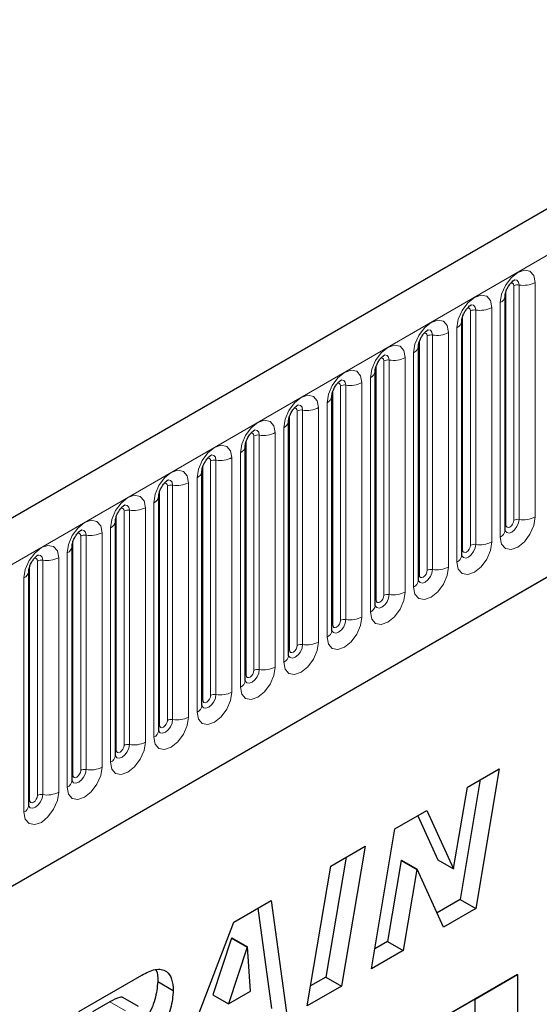
# Model space of a CAD drawing. Units: millimetres. Extents: x 0 to 733, y 0 to 1309.
# Drawn here: x 130 to 134, y 51 to 60 of the extents above; entities that cross this region are included whole.
import ezdxf

# ---------------------------------------------------------------- set-up
doc = ezdxf.new("R2010")
doc.units = ezdxf.units.MM

msp = doc.modelspace()

# ---------------------------------------------------------------- linework, layer by layer
at = {"color": 7, "linetype": 'Continuous', "lineweight": 25}
for p, q in [((170.8618, 79.5186), (100.2925, 38.7798)), ((102.6857, 36.8295), (168.9816, 75.1013)), ((133.9538, 57.6453), (133.9537, 57.6428)), ((133.9538, 55.5223), (133.9538, 57.6453)), ((133.5613, 57.4188), (133.5612, 57.4162)), ((133.5613, 55.2958), (133.5613, 57.4188)), ((133.1689, 57.1922), (133.1688, 57.1897)), ((133.1689, 55.0692), (133.1689, 57.1922)), ((132.7764, 54.8427), (132.7764, 56.9657)), ((132.7764, 56.9657), (132.7764, 56.9631)), ((132.384, 56.7391), (132.3839, 56.7366)), ((132.384, 54.6161), (132.384, 56.7391)), ((131.9915, 54.3896), (131.9915, 56.5126)), ((131.9915, 56.5126), (131.9915, 56.51)), ((131.5991, 56.286), (131.599, 56.2835)), ((131.5991, 54.163), (131.5991, 56.286)), ((131.2066, 53.9365), (131.2066, 56.0595)), ((131.2066, 56.0595), (131.2066, 56.0569)), ((130.8142, 55.8329), (130.8141, 55.8304)), ((130.8142, 53.7099), (130.8142, 55.8329)), ((130.4218, 55.6064), (130.4217, 55.6038)), ((130.4218, 53.4833), (130.4218, 55.6064)), ((130.0293, 55.3798), (130.0292, 55.3773)), ((130.0293, 53.2568), (130.0293, 55.3798)), ((129.6369, 55.1532), (129.6368, 55.1507)), ((129.6369, 53.0302), (129.6369, 55.1532)), ((133.6121, 53.1968), (133.9012, 53.3637)), ((133.9012, 53.3637), (133.687, 52.0969)), ((133.7292, 53.2644), (133.5456, 52.1786)), ((133.4873, 52.4588), (133.6121, 53.1968)), ((132.9552, 52.8176), (133.2441, 52.9844)), ((133.2441, 52.9844), (133.4847, 52.4573)), ((133.1617, 52.9368), (133.3433, 52.539)), ((132.7417, 51.5512), (132.9552, 52.8176)), ((132.3735, 52.4818), (132.6849, 52.6615)), ((132.6849, 52.6615), (132.4719, 51.3955)), ((132.513, 52.5624), (132.3305, 51.4771)), ((133.0131, 52.5337), (132.8893, 51.7997)), ((133.0157, 52.5352), (133.0131, 52.5337)), ((133.0131, 52.5337), (133.1545, 52.452)), ((133.0157, 52.5352), (133.1571, 52.4535)), ((133.3433, 52.539), (133.4847, 52.4573)), ((132.1606, 51.2157), (132.3735, 52.4818)), ((133.1545, 52.452), (133.0307, 51.7181)), ((133.1571, 52.4535), (133.1545, 52.452)), ((133.3965, 51.9292), (133.1571, 52.4535)), ((133.4847, 52.4573), (133.4873, 52.4588)), ((131.4953, 51.9748), (131.833, 52.1698)), ((131.833, 52.1698), (131.978, 51.1103)), ((133.5456, 52.1786), (133.3375, 52.0585)), ((133.5456, 52.1786), (133.687, 52.0969)), ((131.7122, 52.1001), (131.8366, 51.192)), ((133.687, 52.0969), (133.3965, 51.9292)), ((130.9366, 50.5092), (131.4953, 51.9748)), ((131.474, 51.8291), (131.3044, 51.3153)), ((131.4766, 51.8306), (131.474, 51.8291)), ((131.474, 51.8291), (131.6154, 51.7475)), ((131.4766, 51.8306), (131.618, 51.749)), ((131.6154, 51.7475), (131.4459, 51.2337)), ((131.618, 51.749), (131.6154, 51.7475)), ((131.6473, 51.35), (131.618, 51.749)), ((133.0307, 51.7181), (132.7417, 51.5512)), ((132.8893, 51.7997), (132.7722, 51.7321)), ((132.8893, 51.7997), (133.0307, 51.7181)), ((134.0666, 51.4995), (125.8168, 46.737)), ((130.0905, 51.1639), (130.6618, 51.4937)), ((132.3305, 51.4771), (132.191, 51.3966)), ((132.3305, 51.4771), (132.4719, 51.3955)), ((133.6821, 51.2775), (134.0666, 51.4995)), ((134.0666, 51.4995), (134.0666, 45.3755)), ((130.8055, 51.4379), (130.9469, 51.3562)), ((132.4719, 51.3955), (132.1606, 51.2157)), ((133.6821, 51.2775), (125.8168, 46.7369)), ((130.6314, 51.2086), (130.49, 51.2903)), ((131.3044, 51.3153), (131.4459, 51.2337)), ((131.4459, 51.2337), (131.6473, 51.35)), ((133.6821, 49.8894), (133.6821, 51.2775)), ((130.373, 51.2527), (130.2139, 51.1608))]:
    msp.add_line(p, q, dxfattribs=at)
at = {"color": 8, "linetype": 'Continuous', "lineweight": 18}
for p, q in [((100.549, 38.509), (171.1183, 79.2478)), ((102.6857, 36.8295), (168.9816, 75.1013)), ((133.9616, 55.5726), (133.9616, 57.6956)), ((134.0323, 55.6134), (134.0323, 57.7364)), ((134.0806, 55.6209), (134.0806, 57.7439)), ((134.2255, 57.7663), (134.2255, 55.6433)), ((133.6881, 55.3944), (133.6881, 57.5174)), ((133.833, 57.5398), (133.833, 55.4168)), ((133.9098, 55.4611), (133.9098, 57.5841)), ((133.5691, 55.3461), (133.5691, 57.4691)), ((133.6399, 55.3869), (133.6399, 57.5099)), ((133.5174, 55.2345), (133.5174, 57.3575)), ((133.2474, 55.1603), (133.2474, 57.2833)), ((133.2957, 55.1678), (133.2957, 57.2908)), ((133.4406, 57.3132), (133.4406, 55.1902)), ((133.1767, 55.1195), (133.1767, 57.2425)), ((133.0481, 57.0867), (133.0481, 54.9637)), ((133.1249, 55.008), (133.1249, 57.131)), ((132.7843, 54.893), (132.7843, 57.016)), ((132.855, 54.9338), (132.855, 57.0568)), ((132.9033, 54.9412), (132.9033, 57.0643)), ((132.7325, 54.7814), (132.7325, 56.9044)), ((132.4625, 54.7072), (132.4625, 56.8302)), ((132.5108, 54.7147), (132.5108, 56.8377)), ((132.6557, 56.8601), (132.6557, 54.7371)), ((132.3918, 54.6664), (132.3918, 56.7894)), ((132.2633, 56.6336), (132.2633, 54.5106)), ((132.34, 54.5549), (132.34, 56.6779)), ((131.9994, 54.4399), (131.9994, 56.5629)), ((132.0701, 54.4807), (132.0701, 56.6037)), ((132.1184, 54.4881), (132.1184, 56.6111)), ((131.9476, 54.3283), (131.9476, 56.4513)), ((131.6776, 54.2541), (131.6776, 56.3771)), ((131.7259, 54.2616), (131.7259, 56.3846)), ((131.8708, 56.407), (131.8708, 54.284)), ((131.6069, 54.2133), (131.6069, 56.3363)), ((131.4784, 56.1805), (131.4784, 54.0574)), ((131.5552, 54.1018), (131.5552, 56.2248)), ((131.2145, 53.9867), (131.2145, 56.1097)), ((131.2852, 54.0276), (131.2852, 56.1506)), ((131.3335, 54.035), (131.3335, 56.158)), ((131.1627, 53.8752), (131.1627, 55.9982)), ((130.8927, 53.801), (130.8927, 55.924)), ((130.941, 53.8085), (130.941, 55.9315)), ((131.0859, 55.9539), (131.0859, 53.8309)), ((130.822, 53.7602), (130.822, 55.8832)), ((130.7703, 53.6487), (130.7703, 55.7717)), ((130.4296, 53.5336), (130.4296, 55.6566)), ((130.5003, 53.5745), (130.5003, 55.6975)), ((130.5486, 53.5819), (130.5486, 55.7049)), ((130.6935, 55.7273), (130.6935, 53.6043)), ((130.1079, 53.3479), (130.1079, 55.4709)), ((130.1561, 53.3554), (130.1561, 55.4784)), ((130.301, 55.5008), (130.301, 53.3778)), ((130.3778, 53.4221), (130.3778, 55.5451)), ((130.0371, 53.3071), (130.0371, 55.4301)), ((129.9854, 53.1956), (129.9854, 55.3186)), ((129.6447, 53.0805), (129.6447, 55.2035)), ((129.7154, 53.1214), (129.7154, 55.2444)), ((129.7637, 53.1288), (129.7637, 55.2518)), ((129.9086, 55.2742), (129.9086, 53.1512)), ((129.5929, 52.969), (129.5929, 55.092)), ((130.373, 51.2527), (130.5144, 51.171))]:
    msp.add_line(p, q, dxfattribs=at)
at = {"color": 8, "linetype": 'Continuous', "lineweight": 18, "flags": 128}
for points in [[(133.9098, 57.5841), (133.9218, 57.6608), (133.956, 57.7397), (134.0073, 57.8087), (134.0677, 57.8575), (134.1281, 57.8785), (134.1793, 57.8685), (134.2135, 57.8291), (134.2255, 57.7663)], [(134.0806, 57.7439), (134.0756, 57.7702), (134.0613, 57.7866), (134.0399, 57.7908), (134.0373, 57.7905)], [(134.0323, 57.7364), (134.0296, 57.7505), (134.0219, 57.7593), (134.0105, 57.7616), (134.004, 57.7601)], [(133.5174, 57.3575), (133.5294, 57.4342), (133.5636, 57.5131), (133.6148, 57.5822), (133.6752, 57.6309), (133.7356, 57.6519), (133.7868, 57.642), (133.821, 57.6026), (133.833, 57.5398)], [(133.6399, 57.5099), (133.6372, 57.524), (133.6295, 57.5328), (133.618, 57.535), (133.6115, 57.5335)], [(133.6881, 57.5174), (133.6831, 57.5436), (133.6688, 57.5601), (133.6474, 57.5642), (133.6449, 57.5639)], [(133.1249, 57.131), (133.1369, 57.2077), (133.1712, 57.2866), (133.2224, 57.3556), (133.2828, 57.4044), (133.3432, 57.4254), (133.3944, 57.4154), (133.4286, 57.376), (133.4406, 57.3132)], [(133.2957, 57.2908), (133.2907, 57.3171), (133.2764, 57.3335), (133.255, 57.3377), (133.2525, 57.3374)], [(133.2474, 57.2833), (133.2447, 57.2974), (133.2371, 57.3062), (133.2256, 57.3085), (133.2191, 57.307)], [(132.7325, 56.9044), (132.7445, 56.9811), (132.7787, 57.06), (132.8299, 57.1291), (132.8903, 57.1778), (132.9507, 57.1988), (133.0019, 57.1889), (133.0361, 57.1495), (133.0481, 57.0867)], [(132.855, 57.0568), (132.8523, 57.0709), (132.8446, 57.0797), (132.8331, 57.0819), (132.8266, 57.0804)], [(132.9033, 57.0643), (132.8982, 57.0905), (132.8839, 57.107), (132.8625, 57.1111), (132.86, 57.1108)], [(132.34, 56.6779), (132.3521, 56.7546), (132.3863, 56.8334), (132.4375, 56.9025), (132.4979, 56.9513), (132.5583, 56.9722), (132.6095, 56.9623), (132.6437, 56.9229), (132.6557, 56.8601)], [(132.4625, 56.8302), (132.4598, 56.8443), (132.4522, 56.8531), (132.4407, 56.8553), (132.4342, 56.8539)], [(132.5108, 56.8377), (132.5058, 56.864), (132.4915, 56.8804), (132.4701, 56.8846), (132.4676, 56.8843)], [(131.9476, 56.4513), (131.9596, 56.528), (131.9938, 56.6069), (132.045, 56.676), (132.1054, 56.7247), (132.1658, 56.7457), (132.217, 56.7357), (132.2512, 56.6964), (132.2633, 56.6336)], [(132.0701, 56.6037), (132.0674, 56.6177), (132.0597, 56.6266), (132.0482, 56.6288), (132.0417, 56.6273)], [(132.1184, 56.6111), (132.1133, 56.6374), (132.099, 56.6539), (132.0776, 56.658), (132.0751, 56.6577)], [(131.5552, 56.2248), (131.5672, 56.3015), (131.6014, 56.3803), (131.6526, 56.4494), (131.713, 56.4981), (131.7734, 56.5191), (131.8246, 56.5092), (131.8588, 56.4698), (131.8708, 56.407)], [(131.6776, 56.3771), (131.6749, 56.3912), (131.6673, 56.4), (131.6558, 56.4022), (131.6493, 56.4008)], [(131.7259, 56.3846), (131.7209, 56.4108), (131.7066, 56.4273), (131.6852, 56.4315), (131.6827, 56.4311)], [(131.1627, 55.9982), (131.1747, 56.0749), (131.2089, 56.1538), (131.2601, 56.2229), (131.3205, 56.2716), (131.3809, 56.2926), (131.4321, 56.2826), (131.4664, 56.2433), (131.4784, 56.1805)], [(131.2852, 56.1506), (131.2825, 56.1646), (131.2748, 56.1735), (131.2634, 56.1757), (131.2568, 56.1742)], [(131.3335, 56.158), (131.3285, 56.1843), (131.3142, 56.2008), (131.2928, 56.2049), (131.2902, 56.2046)], [(130.7703, 55.7717), (130.7823, 55.8484), (130.8165, 55.9272), (130.8677, 55.9963), (130.9281, 56.045), (130.9885, 56.066), (131.0397, 56.0561), (131.0739, 56.0167), (131.0859, 55.9539)], [(130.8927, 55.924), (130.8901, 55.9381), (130.8824, 55.9469), (130.8709, 55.9491), (130.8644, 55.9477)], [(130.941, 55.9315), (130.936, 55.9577), (130.9217, 55.9742), (130.9003, 55.9784), (130.8978, 55.978)], [(130.3778, 55.5451), (130.3898, 55.6218), (130.4241, 55.7007), (130.4753, 55.7697), (130.5357, 55.8185), (130.5961, 55.8395), (130.6473, 55.8295), (130.6815, 55.7902), (130.6935, 55.7273)], [(130.5486, 55.7049), (130.5436, 55.7312), (130.5293, 55.7476), (130.5079, 55.7518), (130.5053, 55.7515)], [(130.5003, 55.6975), (130.4976, 55.7115), (130.4899, 55.7204), (130.4785, 55.7226), (130.472, 55.7211)], [(134.2255, 55.6433), (134.2135, 55.5666), (134.1793, 55.4878), (134.1281, 55.4187), (134.0677, 55.37), (134.0073, 55.349), (133.956, 55.3589), (133.9218, 55.3983), (133.9098, 55.4611)], [(129.9854, 55.3186), (129.9974, 55.3952), (130.0316, 55.4741), (130.0828, 55.5432), (130.1432, 55.5919), (130.2036, 55.6129), (130.2548, 55.603), (130.289, 55.5636), (130.301, 55.5008)], [(133.953, 55.5201), (133.9537, 55.5185), (133.968, 55.502), (133.9894, 55.4979), (134.0146, 55.5066), (134.0399, 55.527), (134.0613, 55.5559), (134.0756, 55.5889), (134.0806, 55.6209)], [(133.9616, 55.5726), (133.9573, 55.5698), (133.9538, 55.5668)], [(134.0323, 55.6134), (134.0296, 55.5963), (134.0219, 55.5786), (134.0105, 55.5631), (133.9969, 55.5522), (133.9834, 55.5475), (133.9719, 55.5497), (133.9643, 55.5585), (133.9616, 55.5726)], [(130.1079, 55.4709), (130.1052, 55.485), (130.0975, 55.4938), (130.086, 55.496), (130.0795, 55.4946)], [(130.1561, 55.4784), (130.1511, 55.5046), (130.1368, 55.5211), (130.1154, 55.5253), (130.1129, 55.5249)], [(129.5929, 55.092), (129.6049, 55.1687), (129.6392, 55.2476), (129.6904, 55.3166), (129.7508, 55.3654), (129.8112, 55.3864), (129.8624, 55.3764), (129.8966, 55.3371), (129.9086, 55.2742)], [(133.833, 55.4168), (133.821, 55.3401), (133.7868, 55.2612), (133.7356, 55.1921), (133.6752, 55.1434), (133.6148, 55.1224), (133.5636, 55.1324), (133.5294, 55.1717), (133.5174, 55.2345)], [(133.5605, 55.2935), (133.5612, 55.2919), (133.5755, 55.2755), (133.5969, 55.2713), (133.6222, 55.2801), (133.6474, 55.3005), (133.6688, 55.3293), (133.6831, 55.3623), (133.6881, 55.3944)], [(133.6399, 55.3869), (133.6372, 55.3697), (133.6295, 55.352), (133.618, 55.3366), (133.6045, 55.3256), (133.591, 55.3209), (133.5795, 55.3232), (133.5718, 55.332), (133.5691, 55.3461)], [(129.7637, 55.2518), (129.7587, 55.2781), (129.7444, 55.2945), (129.723, 55.2987), (129.7205, 55.2984)], [(133.5691, 55.3461), (133.5648, 55.3432), (133.5613, 55.3402)], [(129.7154, 55.2444), (129.7127, 55.2584), (129.7051, 55.2672), (129.6936, 55.2695), (129.6871, 55.268)], [(133.4406, 55.1902), (133.4286, 55.1135), (133.3944, 55.0347), (133.3432, 54.9656), (133.2828, 54.9168), (133.2224, 54.8958), (133.1712, 54.9058), (133.1369, 54.9452), (133.1249, 55.008)], [(133.1681, 55.067), (133.1688, 55.0654), (133.1831, 55.0489), (133.2045, 55.0448), (133.2297, 55.0535), (133.255, 55.0739), (133.2764, 55.1028), (133.2907, 55.1357), (133.2957, 55.1678)], [(133.1767, 55.1195), (133.1724, 55.1167), (133.1689, 55.1136)], [(133.2474, 55.1603), (133.2447, 55.1432), (133.2371, 55.1255), (133.2256, 55.11), (133.2121, 55.0991), (133.1985, 55.0944), (133.1871, 55.0966), (133.1794, 55.1054), (133.1767, 55.1195)], [(133.0481, 54.9637), (133.0361, 54.887), (133.0019, 54.8081), (132.9507, 54.739), (132.8903, 54.6903), (132.8299, 54.6693), (132.7787, 54.6792), (132.7445, 54.7186), (132.7325, 54.7814)], [(132.7766, 54.8382), (132.7906, 54.8224), (132.812, 54.8182), (132.8373, 54.827), (132.8625, 54.8474), (132.8839, 54.8762), (132.8982, 54.9092), (132.9033, 54.9412)], [(132.855, 54.9338), (132.8523, 54.9166), (132.8446, 54.8989), (132.8331, 54.8835), (132.8196, 54.8725), (132.8061, 54.8678), (132.7946, 54.8701), (132.7869, 54.8789), (132.7843, 54.893)], [(132.7843, 54.893), (132.7799, 54.8901), (132.7764, 54.8871)], [(132.6557, 54.7371), (132.6437, 54.6604), (132.6095, 54.5815), (132.5583, 54.5125), (132.4979, 54.4637), (132.4375, 54.4427), (132.3863, 54.4527), (132.3521, 54.4921), (132.34, 54.5549)], [(132.3832, 54.6139), (132.3839, 54.6123), (132.3982, 54.5958), (132.4196, 54.5916), (132.4448, 54.6004), (132.4701, 54.6208), (132.4915, 54.6497), (132.5058, 54.6826), (132.5108, 54.7147)], [(132.3918, 54.6664), (132.3875, 54.6636), (132.384, 54.6605)], [(132.4625, 54.7072), (132.4598, 54.69), (132.4522, 54.6724), (132.4407, 54.6569), (132.4272, 54.646), (132.4136, 54.6413), (132.4022, 54.6435), (132.3945, 54.6523), (132.3918, 54.6664)], [(132.2633, 54.5106), (132.2512, 54.4339), (132.217, 54.355), (132.1658, 54.2859), (132.1054, 54.2372), (132.045, 54.2162), (131.9938, 54.2261), (131.9596, 54.2655), (131.9476, 54.3283)], [(131.9908, 54.3873), (131.9914, 54.3857), (132.0057, 54.3693), (132.0271, 54.3651), (132.0524, 54.3739), (132.0776, 54.3942), (132.099, 54.4231), (132.1133, 54.4561), (132.1184, 54.4881)], [(131.9994, 54.4399), (131.9951, 54.437), (131.9915, 54.434)], [(132.0701, 54.4807), (132.0674, 54.4635), (132.0597, 54.4458), (132.0482, 54.4304), (132.0347, 54.4194), (132.0212, 54.4147), (132.0097, 54.417), (132.0021, 54.4258), (131.9994, 54.4399)], [(131.8708, 54.284), (131.8588, 54.2073), (131.8246, 54.1284), (131.7734, 54.0594), (131.713, 54.0106), (131.6526, 53.9896), (131.6014, 53.9996), (131.5672, 54.039), (131.5552, 54.1018)], [(131.5993, 54.1585), (131.6133, 54.1427), (131.6347, 54.1385), (131.66, 54.1473), (131.6852, 54.1677), (131.7066, 54.1966), (131.7209, 54.2295), (131.7259, 54.2616)], [(131.6776, 54.2541), (131.6749, 54.2369), (131.6673, 54.2193), (131.6558, 54.2038), (131.6423, 54.1929), (131.6287, 54.1882), (131.6173, 54.1904), (131.6096, 54.1992), (131.6069, 54.2133)], [(131.6069, 54.2133), (131.6026, 54.2105), (131.5991, 54.2074)], [(131.4784, 54.0574), (131.4664, 53.9808), (131.4321, 53.9019), (131.3809, 53.8328), (131.3205, 53.7841), (131.2601, 53.7631), (131.2089, 53.773), (131.1747, 53.8124), (131.1627, 53.8752)], [(131.2059, 53.9342), (131.2066, 53.9326), (131.2209, 53.9161), (131.2423, 53.912), (131.2675, 53.9208), (131.2928, 53.9411), (131.3142, 53.97), (131.3285, 54.003), (131.3335, 54.035)], [(131.2145, 53.9867), (131.2102, 53.9839), (131.2066, 53.9809)], [(131.2852, 54.0276), (131.2825, 54.0104), (131.2748, 53.9927), (131.2634, 53.9772), (131.2498, 53.9663), (131.2363, 53.9616), (131.2248, 53.9639), (131.2172, 53.9727), (131.2145, 53.9867)], [(131.0859, 53.8309), (131.0739, 53.7542), (131.0397, 53.6753), (130.9885, 53.6063), (130.9281, 53.5575), (130.8677, 53.5365), (130.8165, 53.5465), (130.7823, 53.5859), (130.7703, 53.6487)], [(130.8134, 53.7076), (130.8141, 53.7061), (130.8284, 53.6896), (130.8498, 53.6854), (130.8751, 53.6942), (130.9003, 53.7146), (130.9217, 53.7435), (130.936, 53.7764), (130.941, 53.8085)], [(130.8927, 53.801), (130.8901, 53.7838), (130.8824, 53.7662), (130.8709, 53.7507), (130.8574, 53.7398), (130.8439, 53.7351), (130.8324, 53.7373), (130.8247, 53.7461), (130.822, 53.7602)], [(130.822, 53.7602), (130.8177, 53.7574), (130.8142, 53.7543)], [(130.6935, 53.6043), (130.6815, 53.5277), (130.6473, 53.4488), (130.5961, 53.3797), (130.5357, 53.331), (130.4753, 53.31), (130.4241, 53.3199), (130.3898, 53.3593), (130.3778, 53.4221)], [(130.421, 53.4811), (130.4217, 53.4795), (130.436, 53.463), (130.4574, 53.4589), (130.4826, 53.4677), (130.5079, 53.488), (130.5293, 53.5169), (130.5436, 53.5499), (130.5486, 53.5819)], [(130.4296, 53.5336), (130.4253, 53.5308), (130.4218, 53.5278)], [(130.5003, 53.5745), (130.4976, 53.5573), (130.4899, 53.5396), (130.4785, 53.5241), (130.4649, 53.5132), (130.4514, 53.5085), (130.4399, 53.5107), (130.4323, 53.5196), (130.4296, 53.5336)], [(130.301, 53.3778), (130.289, 53.3011), (130.2548, 53.2222), (130.2036, 53.1532), (130.1432, 53.1044), (130.0828, 53.0834), (130.0316, 53.0934), (129.9974, 53.1327), (129.9854, 53.1956)], [(130.0285, 53.2545), (130.0292, 53.2529), (130.0435, 53.2365), (130.0649, 53.2323), (130.0902, 53.2411), (130.1154, 53.2615), (130.1368, 53.2903), (130.1511, 53.3233), (130.1561, 53.3554)], [(130.1079, 53.3479), (130.1052, 53.3307), (130.0975, 53.3131), (130.086, 53.2976), (130.0725, 53.2867), (130.059, 53.282), (130.0475, 53.2842), (130.0398, 53.293), (130.0371, 53.3071)], [(130.0371, 53.3071), (130.0328, 53.3042), (130.0293, 53.3012)], [(129.9086, 53.1512), (129.8966, 53.0746), (129.8624, 52.9957), (129.8112, 52.9266), (129.7508, 52.8779), (129.6904, 52.8569), (129.6392, 52.8668), (129.6049, 52.9062), (129.5929, 52.969)], [(129.6447, 53.0805), (129.6404, 53.0777), (129.6369, 53.0747)], [(129.6371, 53.0258), (129.6511, 53.0099), (129.6725, 53.0058), (129.6977, 53.0146), (129.723, 53.0349), (129.7444, 53.0638), (129.7587, 53.0968), (129.7637, 53.1288)], [(129.7154, 53.1214), (129.7127, 53.1042), (129.7051, 53.0865), (129.6936, 53.071), (129.6801, 53.0601), (129.6665, 53.0554), (129.6551, 53.0576), (129.6474, 53.0665), (129.6447, 53.0805)]]:
    msp.add_lwpolyline(points, dxfattribs=at)
at = {"color": 8, "linetype": 'Continuous', "lineweight": 18}
for centre, radius, start, end in [((134.0676, 57.6683), 0.0768, 80.2289, 117.35717), ((134.1197, 57.9708), 0.2303, 260.2289, 297.35717), ((133.8777, 57.6539), 0.0768, 294.73305, 351.71273), ((133.6751, 57.4417), 0.0768, 80.2289, 117.35717), ((133.7272, 57.7443), 0.2303, 260.2289, 297.35717), ((133.4852, 57.4273), 0.0768, 294.73305, 351.71273), ((133.2827, 57.2152), 0.0768, 80.2289, 117.35717), ((133.3348, 57.5177), 0.2303, 260.2289, 297.35717), ((133.0928, 57.2008), 0.0768, 294.73305, 351.71273), ((132.9423, 57.2912), 0.2303, 260.2289, 297.35717), ((132.8902, 56.9886), 0.0768, 80.2289, 117.35717), ((132.7004, 56.9742), 0.0768, 294.73305, 351.71273), ((132.4978, 56.7621), 0.0768, 80.2289, 117.35717), ((132.5499, 57.0646), 0.2303, 260.2289, 297.35717), ((132.3079, 56.7476), 0.0768, 294.73305, 351.71273), ((132.1574, 56.8381), 0.2303, 260.2289, 297.35717), ((132.1053, 56.5355), 0.0768, 80.2289, 117.35717), ((131.9155, 56.5211), 0.0768, 294.73305, 351.71273), ((131.7129, 56.309), 0.0768, 80.2289, 117.35717), ((131.765, 56.6115), 0.2303, 260.2289, 297.35717), ((131.523, 56.2945), 0.0768, 294.73305, 351.71273), ((131.3726, 56.385), 0.2303, 260.2289, 297.35717), ((131.3205, 56.0824), 0.0768, 80.2289, 117.35717), ((131.1306, 56.068), 0.0768, 294.73305, 351.71273), ((130.928, 55.8558), 0.0768, 80.2289, 117.35717), ((130.9801, 56.1584), 0.2303, 260.2289, 297.35717), ((130.7381, 55.8414), 0.0768, 294.73305, 351.71273), ((130.5356, 55.6293), 0.0768, 80.2289, 117.35717), ((130.5877, 55.9319), 0.2303, 260.2289, 297.35717), ((134.1197, 55.8478), 0.2303, 260.2289, 297.35717), ((130.3457, 55.6149), 0.0768, 294.73305, 351.71273), ((134.0676, 55.5453), 0.0768, 80.2289, 117.35717), ((130.1431, 55.4027), 0.0768, 80.2289, 117.35717), ((130.1952, 55.7053), 0.2303, 260.2289, 297.35717), ((133.8784, 55.53), 0.0758, 294.52506, 354.1548), ((129.9532, 55.3883), 0.0768, 294.73305, 351.71273), ((133.6751, 55.3187), 0.0768, 80.2289, 117.35717), ((133.7272, 55.6213), 0.2303, 260.2289, 297.35717), ((133.4859, 55.3035), 0.0758, 294.52506, 354.1548), ((129.7507, 55.1762), 0.0768, 80.2289, 117.35717), ((129.8028, 55.4787), 0.2303, 260.2289, 297.35717), ((129.5608, 55.1618), 0.0768, 294.73305, 351.71273), ((133.2827, 55.0922), 0.0768, 80.2289, 117.35717), ((133.3348, 55.3947), 0.2303, 260.2289, 297.35717), ((133.0935, 55.0769), 0.0758, 294.52506, 354.1548), ((132.8902, 54.8656), 0.0768, 80.2289, 117.35717), ((132.9423, 55.1682), 0.2303, 260.2289, 297.35717), ((132.701, 54.8504), 0.0758, 294.52506, 354.1548), ((132.4978, 54.6391), 0.0768, 80.2289, 117.35717), ((132.5499, 54.9416), 0.2303, 260.2289, 297.35717), ((132.3086, 54.6238), 0.0758, 294.52506, 354.1548), ((132.1053, 54.4125), 0.0768, 80.2289, 117.35717), ((132.1574, 54.7151), 0.2303, 260.2289, 297.35717), ((131.9161, 54.3973), 0.0758, 294.52506, 354.1548), ((131.7129, 54.1859), 0.0768, 80.2289, 117.35717), ((131.765, 54.4885), 0.2303, 260.2289, 297.35717), ((131.5237, 54.1707), 0.0758, 294.52506, 354.1548), ((131.3205, 53.9594), 0.0768, 80.2289, 117.35717), ((131.3726, 54.262), 0.2303, 260.2289, 297.35717), ((131.1313, 53.9442), 0.0758, 294.52506, 354.1548), ((130.928, 53.7328), 0.0768, 80.2289, 117.35717), ((130.9801, 54.0354), 0.2303, 260.2289, 297.35717), ((130.7388, 53.7176), 0.0758, 294.52506, 354.1548), ((130.5877, 53.8088), 0.2303, 260.2289, 297.35717), ((130.5356, 53.5063), 0.0768, 80.2289, 117.35717), ((130.3464, 53.4911), 0.0758, 294.52506, 354.1548), ((130.1431, 53.2797), 0.0768, 80.2289, 117.35717), ((130.1952, 53.5823), 0.2303, 260.2289, 297.35717), ((129.9539, 53.2645), 0.0758, 294.52506, 354.1548), ((129.8028, 53.3557), 0.2303, 260.2289, 297.35717), ((129.7507, 53.0532), 0.0768, 80.2289, 117.35717), ((129.5615, 53.038), 0.0758, 294.52506, 354.1548)]:
    msp.add_arc(centre, radius, start, end, dxfattribs=at)
at = {"color": 7, "linetype": 'Continuous', "lineweight": 25}
for points, knots in [([(133.9538, 57.6453), (133.9539, 57.6495), (133.9543, 57.6582), (133.9594, 57.6811), (133.9702, 57.7089), (133.9869, 57.7388), (134.0067, 57.7642), (134.0247, 57.7812), (134.0387, 57.7903), (134.0405, 57.7909), (134.0415, 57.7912)], [0, 0, 0, 0, 0.1088923, 0.2265392, 0.3558497, 0.4961438, 0.6408069, 0.7634905, 0.8767481, 1, 1, 1, 1]), ([(133.5613, 57.4188), (133.5615, 57.4229), (133.5618, 57.4316), (133.567, 57.4546), (133.5777, 57.4824), (133.5944, 57.5123), (133.6143, 57.5377), (133.6323, 57.5547), (133.6462, 57.5637), (133.6481, 57.5644), (133.6491, 57.5647)], [0, 0, 0, 0, 0.1088923, 0.2265392, 0.3558497, 0.4961438, 0.6408069, 0.7634905, 0.8767481, 1, 1, 1, 1]), ([(133.1689, 57.1922), (133.169, 57.1964), (133.1694, 57.2051), (133.1745, 57.228), (133.1853, 57.2558), (133.202, 57.2857), (133.2218, 57.3111), (133.2398, 57.3281), (133.2538, 57.3372), (133.2556, 57.3378), (133.2566, 57.3381)], [0, 0, 0, 0, 0.1088923, 0.2265392, 0.3558497, 0.4961438, 0.6408069, 0.7634905, 0.8767481, 1, 1, 1, 1]), ([(132.7764, 56.9657), (132.7766, 56.9698), (132.777, 56.9785), (132.7821, 57.0015), (132.7928, 57.0293), (132.8095, 57.0592), (132.8294, 57.0846), (132.8474, 57.1015), (132.8613, 57.1106), (132.8632, 57.1112), (132.8642, 57.1116)], [0, 0, 0, 0, 0.1088923, 0.2265392, 0.3558497, 0.4961438, 0.6408069, 0.7634905, 0.8767481, 1, 1, 1, 1]), ([(132.384, 56.7391), (132.3842, 56.7433), (132.3845, 56.752), (132.3897, 56.7749), (132.4004, 56.8027), (132.4171, 56.8326), (132.4369, 56.858), (132.4549, 56.875), (132.4689, 56.8841), (132.4708, 56.8847), (132.4717, 56.885)], [0, 0, 0, 0, 0.108892, 0.226539, 0.35585, 0.496144, 0.640807, 0.763491, 0.876748, 1, 1, 1, 1]), ([(131.9915, 56.5126), (131.9917, 56.5167), (131.9921, 56.5254), (131.9972, 56.5484), (132.0079, 56.5762), (132.0246, 56.6061), (132.0445, 56.6315), (132.0625, 56.6484), (132.0764, 56.6575), (132.0783, 56.6581), (132.0793, 56.6585)], [0, 0, 0, 0, 0.108892, 0.226539, 0.35585, 0.496144, 0.640807, 0.763491, 0.876748, 1, 1, 1, 1]), ([(131.5991, 56.286), (131.5993, 56.2902), (131.5996, 56.2989), (131.6048, 56.3218), (131.6155, 56.3496), (131.6322, 56.3795), (131.652, 56.4049), (131.6701, 56.4219), (131.684, 56.431), (131.6859, 56.4316), (131.6869, 56.4319)], [0, 0, 0, 0, 0.108892, 0.226539, 0.35585, 0.496144, 0.640807, 0.763491, 0.876748, 1, 1, 1, 1]), ([(131.2066, 56.0595), (131.2068, 56.0636), (131.2072, 56.0723), (131.2123, 56.0952), (131.223, 56.1231), (131.2398, 56.153), (131.2596, 56.1784), (131.2776, 56.1953), (131.2915, 56.2044), (131.2934, 56.205), (131.2944, 56.2054)], [0, 0, 0, 0, 0.1088923, 0.2265392, 0.3558497, 0.4961438, 0.6408069, 0.7634905, 0.8767481, 1, 1, 1, 1]), ([(130.8142, 55.8329), (130.8144, 55.8371), (130.8147, 55.8458), (130.8199, 55.8687), (130.8306, 55.8965), (130.8473, 55.9264), (130.8672, 55.9518), (130.8852, 55.9688), (130.8991, 55.9779), (130.901, 55.9785), (130.902, 55.9788)], [0, 0, 0, 0, 0.1088923, 0.2265392, 0.3558497, 0.4961438, 0.6408069, 0.7634905, 0.8767481, 1, 1, 1, 1]), ([(130.4218, 55.6064), (130.4219, 55.6105), (130.4223, 55.6192), (130.4274, 55.6421), (130.4382, 55.67), (130.4549, 55.6999), (130.4747, 55.7252), (130.4927, 55.7422), (130.5067, 55.7513), (130.5085, 55.7519), (130.5095, 55.7523)], [0, 0, 0, 0, 0.1088923, 0.2265392, 0.3558497, 0.4961438, 0.6408069, 0.7634905, 0.8767481, 1, 1, 1, 1]), ([(130.0293, 55.3798), (130.0295, 55.384), (130.0298, 55.3927), (130.035, 55.4156), (130.0457, 55.4434), (130.0624, 55.4733), (130.0823, 55.4987), (130.1003, 55.5157), (130.1142, 55.5247), (130.1161, 55.5254), (130.1171, 55.5257)], [0, 0, 0, 0, 0.1088923, 0.2265392, 0.3558497, 0.4961438, 0.6408069, 0.7634905, 0.8767481, 1, 1, 1, 1]), ([(133.9538, 55.5179), (133.9539, 55.5175), (133.9542, 55.5162), (133.954, 55.5198), (133.9538, 55.5223)], [0, 0, 0, 0, 0.305113, 1, 1, 1, 1]), ([(129.6369, 55.1532), (129.637, 55.1574), (129.6374, 55.1661), (129.6425, 55.189), (129.6533, 55.2169), (129.67, 55.2467), (129.6898, 55.2721), (129.7078, 55.2891), (129.7218, 55.2982), (129.7237, 55.2988), (129.7246, 55.2991)], [0, 0, 0, 0, 0.1088923, 0.2265392, 0.3558497, 0.4961438, 0.6408069, 0.7634905, 0.8767481, 1, 1, 1, 1]), ([(133.5613, 55.2914), (133.5614, 55.2909), (133.5618, 55.2896), (133.5615, 55.2932), (133.5613, 55.2958)], [0, 0, 0, 0, 0.305113, 1, 1, 1, 1]), ([(133.1689, 55.0648), (133.169, 55.0644), (133.1694, 55.0631), (133.1691, 55.0667), (133.1689, 55.0692)], [0, 0, 0, 0, 0.305113, 1, 1, 1, 1]), ([(132.7764, 54.8382), (132.7766, 54.8378), (132.7769, 54.8365), (132.7766, 54.8401), (132.7764, 54.8427)], [0, 0, 0, 0, 0.305113, 1, 1, 1, 1]), ([(132.384, 54.6117), (132.3841, 54.6113), (132.3845, 54.61), (132.3842, 54.6136), (132.384, 54.6161)], [0, 0, 0, 0, 0.305113, 1, 1, 1, 1]), ([(131.9916, 54.3851), (131.9917, 54.3847), (131.992, 54.3834), (131.9917, 54.387), (131.9915, 54.3896)], [0, 0, 0, 0, 0.305113, 1, 1, 1, 1]), ([(131.5991, 54.1586), (131.5992, 54.1582), (131.5996, 54.1569), (131.5993, 54.1605), (131.5991, 54.163)], [0, 0, 0, 0, 0.305113, 1, 1, 1, 1]), ([(131.2067, 53.932), (131.2068, 53.9316), (131.2071, 53.9303), (131.2068, 53.9339), (131.2066, 53.9365)], [0, 0, 0, 0, 0.305113, 1, 1, 1, 1]), ([(130.8142, 53.7055), (130.8143, 53.7051), (130.8147, 53.7037), (130.8144, 53.7074), (130.8142, 53.7099)], [0, 0, 0, 0, 0.305113, 1, 1, 1, 1]), ([(130.4218, 53.4789), (130.4219, 53.4785), (130.4222, 53.4772), (130.422, 53.4808), (130.4218, 53.4833)], [0, 0, 0, 0, 0.305113, 1, 1, 1, 1]), ([(130.0293, 53.2524), (130.0294, 53.252), (130.0298, 53.2506), (130.0295, 53.2543), (130.0293, 53.2568)], [0, 0, 0, 0, 0.305113, 1, 1, 1, 1]), ([(129.6369, 53.0258), (129.637, 53.0254), (129.6374, 53.0241), (129.6371, 53.0277), (129.6369, 53.0302)], [0, 0, 0, 0, 0.305113, 1, 1, 1, 1]), ([(130.6618, 51.4937), (130.7031, 51.5153), (130.7853, 51.5582), (130.8851, 51.5402), (130.9386, 51.4629), (130.9441, 51.3918), (130.9469, 51.3562)], [0, 0, 0, 0, 0.2809192, 0.5590868, 0.779449, 1, 1, 1, 1]), ([(130.7869, 51.5436), (130.7881, 51.542), (130.8055, 51.5177), (130.8055, 51.4764), (130.8055, 51.4379)], [0, 0, 0, 0, 0.067269, 1, 1, 1, 1]), ([(130.8055, 51.4379), (130.8007, 51.3836), (130.7911, 51.2752), (130.7145, 51.1099), (130.6129, 50.9862), (130.5442, 50.9304), (130.5098, 50.9025)], [0, 0, 0, 0, 0.279651, 0.558852, 0.779117, 1, 1, 1, 1]), ([(130.4893, 51.2891), (130.4869, 51.2908), (130.4796, 51.2961), (130.4401, 51.2902), (130.4028, 51.2694), (130.373, 51.2527)], [0, 0, 0, 0, 0.0866941, 0.2693833, 1, 1, 1, 1]), ([(130.9469, 51.3562), (130.9421, 51.302), (130.9325, 51.1936), (130.856, 51.0283), (130.7543, 50.9045), (130.6856, 50.8488), (130.6512, 50.8209)], [0, 0, 0, 0, 0.279651, 0.558852, 0.779117, 1, 1, 1, 1])]:
    msp.add_open_spline(points, degree=3, knots=knots, dxfattribs=at)

doc.saveas('drawing.dxf')
